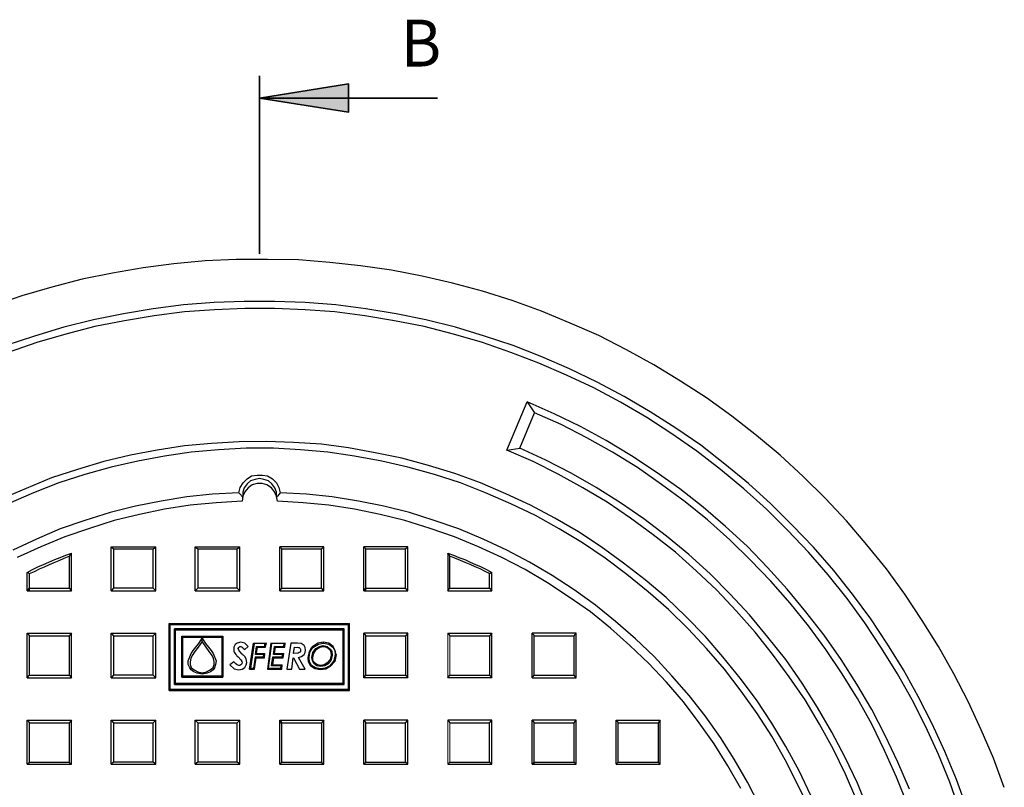
# Model space of a CAD drawing. Units: millimetres. Extents: x 122 to 6038, y 105 to 1179.
# Drawn here: x 4634 to 4911, y 963 to 1178 of the extents above; entities that cross this region are included whole.
import ezdxf

# ---------------------------------------------------------------- set-up
doc = ezdxf.new("R2010")
doc.units = ezdxf.units.MM
doc.layers.get('0').update_dxf_attribs({"lineweight": 15})
for name, color, linetype in [('PDF_Geomertry', 7, 'Continuous'), ('PDF_Solid Fills', 7, 'Continuous'), ('PDF_Text', 7, 'Continuous')]:
    doc.layers.add(name, color=color, linetype=linetype)
doc.styles.add('PDF Arial', font='txt')

msp = doc.modelspace()

# ---------------------------------------------------------------- hatches: boundary and pattern name
at = {"layer": 'PDF_Solid Fills'}
h = msp.add_hatch(color=256, dxfattribs=at)
h.paths.add_polyline_path([(4701.79, 1155.86), (4726.78, 1159.88), (4726.78, 1151.97)])
h.paths.add_polyline_path([(4701.79, 623.09), (4726.78, 626.97), (4726.78, 619.06)])

# ---------------------------------------------------------------- linework, layer by layer
for p, q in [((4754.69, 993.25), (4754.69, 1005.74)), ((4755.24, 1005.04), (4755.24, 993.94)), ((4754.69, 968.97), (4754.69, 981.32)), ((4755.24, 980.62), (4755.24, 969.53))]:
    msp.add_line(p, q)
at = {"layer": 'PDF_Geomertry', "lineweight": 35}
for points in [[(4701.79, 1112.15), (4701.79, 1162.1)], [(4751.77, 1155.86), (4701.79, 1155.86), (4726.78, 1159.88), (4726.78, 1151.97), (4701.79, 1155.86)]]:
    msp.add_lwpolyline(points, dxfattribs=at)
at = {"layer": 'PDF_Geomertry', "lineweight": 25}
for points in [[(4910.86, 962.45), (4907.81, 970.64), (4904.34, 978.68), (4900.73, 986.59), (4896.7, 994.36), (4892.4, 1001.99), (4887.82, 1009.34), (4882.96, 1016.7), (4877.82, 1023.77), (4872.27, 1030.57), (4866.58, 1037.23), (4860.61, 1043.61), (4854.36, 1049.72), (4847.98, 1055.68), (4841.31, 1061.23), (4834.37, 1066.65), (4827.29, 1071.78), (4819.93, 1076.5), (4812.44, 1081.07), (4804.8, 1085.24), (4797.03, 1089.26), (4788.98, 1092.73), (4780.92, 1096.06), (4772.73, 1099.11), (4764.4, 1101.75), (4755.94, 1103.97), (4747.47, 1105.91), (4738.86, 1107.57), (4730.11, 1108.82), (4721.51, 1109.79), (4712.76, 1110.49), (4704.01, 1110.63), (4695.27, 1110.63), (4686.52, 1110.21), (4677.78, 1109.38), (4669.17, 1108.27), (4660.56, 1106.74), (4651.96, 1105.08), (4643.49, 1102.86), (4635.02, 1100.36), (4626.83, 1097.58)], [(4900.31, 956.62), (4897.4, 964.67), (4894.2, 972.58), (4890.6, 980.35), (4886.71, 987.98), (4882.54, 995.47), (4878.1, 1002.68), (4873.38, 1009.76), (4868.24, 1016.7), (4862.97, 1023.36), (4857.28, 1029.88), (4851.45, 1035.98), (4845.34, 1042.09), (4839.09, 1047.78), (4832.43, 1053.19), (4825.63, 1058.46), (4818.68, 1063.32), (4811.46, 1067.89), (4804.11, 1072.19), (4796.61, 1076.22), (4788.84, 1079.96), (4781.06, 1083.29), (4773.01, 1086.49), (4764.96, 1089.12), (4756.77, 1091.62), (4748.44, 1093.7), (4740.11, 1095.36), (4731.64, 1096.75), (4723.17, 1097.86), (4714.57, 1098.56), (4706.1, 1098.83), (4697.49, 1098.83), (4689.02, 1098.56), (4680.41, 1097.86), (4671.95, 1096.75), (4663.62, 1095.36), (4655.15, 1093.7), (4646.82, 1091.62), (4638.63, 1089.12), (4630.58, 1086.49)], [(4898.37, 955.93), (4895.59, 963.98), (4892.4, 971.75), (4888.79, 979.51), (4885.04, 987.01), (4880.88, 994.36), (4876.43, 1001.58), (4871.71, 1008.65), (4866.72, 1015.45), (4861.44, 1022.11), (4855.89, 1028.49), (4850.06, 1034.6), (4844.09, 1040.56), (4837.7, 1046.25), (4831.18, 1051.66), (4824.51, 1056.79), (4817.57, 1061.65), (4810.49, 1066.23), (4803.14, 1070.53), (4795.64, 1074.55), (4788, 1078.16), (4780.23, 1081.49), (4772.32, 1084.54), (4764.4, 1087.32), (4756.21, 1089.68), (4748.02, 1091.76), (4739.69, 1093.42), (4731.36, 1094.81), (4722.89, 1095.92), (4714.57, 1096.47), (4706.1, 1096.89), (4697.63, 1096.89), (4689.16, 1096.47), (4680.69, 1095.92), (4672.22, 1094.81), (4663.89, 1093.42), (4655.56, 1091.76), (4647.37, 1089.68), (4639.32, 1087.32), (4631.27, 1084.54)], [(4771.21, 1057.07), (4776.9, 1070.67)], [(4776.9, 1070.67), (4778.98, 1067.62)], [(4884.21, 962.03), (4881.02, 969.53), (4877.41, 977.02), (4873.66, 984.37), (4869.49, 991.45), (4865.05, 998.38), (4860.33, 1005.18), (4855.19, 1011.7), (4849.92, 1018.09), (4844.37, 1024.19), (4838.67, 1030.16), (4832.57, 1035.71), (4826.32, 1041.12), (4819.79, 1046.25), (4813.13, 1050.97), (4806.19, 1055.55), (4799.11, 1059.85), (4791.89, 1063.73), (4784.53, 1067.34), (4776.9, 1070.67)], [(4774.82, 1057.63), (4778.98, 1067.62)], [(4883.65, 957.73), (4880.6, 965.36), (4877.27, 972.86), (4873.66, 980.21), (4869.63, 987.42), (4865.33, 994.36), (4860.75, 1001.16), (4855.89, 1007.82), (4850.75, 1014.2), (4845.34, 1020.31), (4839.65, 1026.27), (4833.82, 1031.96), (4827.57, 1037.51), (4821.32, 1042.64), (4814.66, 1047.5), (4807.86, 1052.22), (4800.91, 1056.52), (4793.7, 1060.54), (4786.48, 1064.29), (4778.98, 1067.62)], [(4856.58, 960.23), (4853.25, 967.17), (4849.5, 973.97), (4845.62, 980.49), (4841.31, 987.01), (4836.73, 993.11), (4831.87, 999.08), (4826.87, 1004.9), (4821.46, 1010.45), (4815.91, 1015.73), (4810.08, 1020.72), (4803.97, 1025.44), (4797.72, 1030.02), (4791.34, 1034.18), (4784.67, 1038.06), (4777.87, 1041.67), (4770.93, 1044.86), (4763.85, 1047.91), (4756.63, 1050.55), (4749.27, 1052.77), (4741.78, 1054.85), (4734.28, 1056.38), (4726.78, 1057.77), (4719.15, 1058.74), (4711.37, 1059.29), (4703.74, 1059.57), (4696.1, 1059.43), (4688.33, 1059.01), (4680.69, 1058.32), (4673.06, 1057.07), (4665.56, 1055.68), (4658.06, 1053.88), (4650.71, 1051.66), (4643.35, 1049.3), (4636.27, 1046.39), (4629.19, 1043.34)], [(4856.17, 956.48), (4852.83, 963.42), (4849.36, 970.22), (4845.62, 976.88), (4841.45, 983.26), (4837.01, 989.5), (4832.29, 995.61), (4827.29, 1001.44), (4822.15, 1006.99), (4816.6, 1012.4), (4810.91, 1017.39), (4804.94, 1022.25), (4798.83, 1026.83), (4792.45, 1031.13), (4785.92, 1035.01), (4779.26, 1038.76), (4772.32, 1042.09), (4765.24, 1045.14), (4758.16, 1047.91), (4750.94, 1050.27), (4743.44, 1052.35), (4736.08, 1054.02), (4728.45, 1055.41), (4720.95, 1056.52), (4713.32, 1057.21), (4705.68, 1057.63), (4698.05, 1057.63), (4690.27, 1057.21), (4682.64, 1056.52), (4675.14, 1055.41), (4667.64, 1054.02), (4660.15, 1052.35), (4652.79, 1050.27), (4645.43, 1047.91), (4638.35, 1045.14), (4631.27, 1042.09)], [(4771.21, 1057.07), (4774.82, 1057.63)], [(4869.49, 958.84), (4866.3, 966.2), (4862.83, 973.27), (4858.94, 980.21), (4854.92, 987.01), (4850.47, 993.53), (4845.75, 999.91), (4840.9, 1006.01), (4835.62, 1011.98), (4830.21, 1017.81), (4824.38, 1023.22), (4818.55, 1028.49), (4812.3, 1033.35), (4805.91, 1038.06), (4799.39, 1042.5), (4792.58, 1046.53), (4785.64, 1050.41), (4778.56, 1053.88), (4771.21, 1057.07)], [(4872.69, 956.21), (4869.63, 963.7), (4866.16, 970.91), (4862.41, 977.99), (4858.39, 984.93), (4854.08, 991.72), (4849.5, 998.38), (4844.51, 1004.63), (4839.37, 1010.87), (4833.95, 1016.7), (4828.26, 1022.39), (4822.29, 1027.8), (4816.05, 1032.93), (4809.66, 1037.79), (4803.14, 1042.37), (4796.33, 1046.67), (4789.25, 1050.69), (4782.17, 1054.3), (4774.82, 1057.63)], [(4836.87, 962.17), (4833.26, 968.55), (4829.37, 974.66), (4825.21, 980.62), (4820.77, 986.45), (4816.05, 992), (4811.05, 997.27), (4805.77, 1002.27), (4800.36, 1007.12), (4794.67, 1011.7), (4788.7, 1015.87), (4782.59, 1019.89), (4776.34, 1023.63), (4769.82, 1026.96), (4763.29, 1030.02), (4756.49, 1032.79), (4749.69, 1035.15), (4742.61, 1037.37), (4735.67, 1039.04), (4728.45, 1040.56), (4721.23, 1041.67), (4714.01, 1042.37), (4706.79, 1042.78), (4706.51, 1044.17), (4705.96, 1045.42), (4705.13, 1046.53), (4703.88, 1047.36), (4702.49, 1047.78), (4701.1, 1047.78), (4699.71, 1047.36), (4698.6, 1046.53), (4697.63, 1045.42), (4697.07, 1044.17), (4696.93, 1042.78), (4689.58, 1042.37), (4682.36, 1041.67), (4675.14, 1040.56), (4668.06, 1039.04), (4660.98, 1037.37), (4654.04, 1035.15), (4647.1, 1032.79), (4640.43, 1030.02), (4633.77, 1026.96)], [(4695.96, 1045.14), (4688.61, 1044.72), (4681.39, 1044.03), (4674.17, 1042.78), (4666.95, 1041.39), (4659.87, 1039.59), (4652.79, 1037.37), (4645.85, 1035.01), (4639.18, 1032.1), (4632.52, 1029.05)], [(4842.15, 957.45), (4838.81, 963.98), (4835.07, 970.36), (4831.18, 976.46), (4826.87, 982.57), (4822.43, 988.26), (4817.57, 993.81), (4812.58, 999.22), (4807.3, 1004.21), (4801.75, 1009.07), (4796.06, 1013.65), (4790.09, 1017.95), (4783.98, 1021.97), (4777.59, 1025.72), (4771.21, 1029.05), (4764.54, 1032.1), (4757.74, 1035.01), (4750.8, 1037.37), (4743.86, 1039.59), (4736.64, 1041.39), (4729.56, 1042.78), (4722.2, 1044.03), (4714.98, 1044.72), (4707.62, 1045.14)], [(4636.55, 1022.8), (4638.07, 1023.63), (4639.6, 1024.33), (4641.13, 1025.02), (4642.65, 1025.72), (4644.32, 1026.41), (4645.85, 1026.96), (4647.37, 1027.66), (4649.04, 1028.21)], [(4660.15, 1017.67), (4660.15, 1030.02)], [(4660.15, 1030.02), (4660.84, 1029.46), (4660.84, 1018.36)], [(4660.15, 1030.02), (4672.64, 1030.02)], [(4660.84, 1029.46), (4671.95, 1029.46)], [(4671.95, 1029.46), (4672.64, 1030.02)], [(4671.95, 1018.36), (4671.95, 1029.46)], [(4672.64, 1017.67), (4672.64, 1030.02)], [(4683.75, 1030.02), (4684.44, 1029.46), (4684.44, 1018.36)], [(4683.75, 1030.02), (4696.24, 1030.02)], [(4683.75, 1017.67), (4683.75, 1030.02)], [(4684.44, 1029.46), (4695.55, 1029.46)], [(4695.55, 1029.46), (4696.24, 1030.02)], [(4695.55, 1018.36), (4695.55, 1029.46)], [(4696.24, 1017.67), (4696.24, 1030.02)], [(4707.49, 1017.67), (4707.49, 1030.02)], [(4708.04, 1018.36), (4708.04, 1029.46)], [(4719.84, 1017.67), (4719.15, 1018.36), (4719.15, 1029.46)], [(4719.84, 1017.67), (4719.84, 1030.02)], [(4731.09, 1017.67), (4731.09, 1030.02)], [(4731.64, 1017.67), (4731.64, 1029.46)], [(4743.44, 1017.67), (4742.75, 1018.36), (4742.75, 1029.46)], [(4743.44, 1017.67), (4743.44, 1030.02)], [(4754.69, 1028.21), (4756.21, 1027.66), (4757.74, 1026.96), (4759.41, 1026.41), (4760.93, 1025.72), (4762.46, 1025.02), (4763.99, 1024.33), (4765.51, 1023.63), (4767.04, 1022.8)], [(4637.24, 1022.53), (4638.63, 1023.08), (4640.02, 1023.77), (4641.4, 1024.33), (4642.79, 1025.02), (4644.18, 1025.58), (4645.57, 1026.13), (4646.96, 1026.83), (4648.35, 1027.38)], [(4767.04, 1022.8), (4766.9, 1022.8), (4766.76, 1022.66), (4766.62, 1022.66), (4766.62, 1022.53), (4766.49, 1022.53), (4766.35, 1022.53), (4765.1, 1023.08), (4763.71, 1023.77), (4762.32, 1024.33), (4760.93, 1025.02), (4759.54, 1025.58), (4758.16, 1026.13), (4756.63, 1026.83), (4755.24, 1027.38)], [(4636.55, 1017.67), (4636.55, 1022.8)], [(4636.55, 1022.8), (4636.68, 1022.8), (4636.82, 1022.66), (4636.96, 1022.66), (4637.1, 1022.53), (4637.24, 1022.53)], [(4767.04, 1017.67), (4767.04, 1022.8)], [(4637.24, 1017.67), (4637.24, 1022.53)], [(4766.35, 1018.36), (4766.35, 1022.53)], [(4636.55, 1017.67), (4637.24, 1018.36), (4648.35, 1018.36)], [(4636.55, 1017.67), (4649.04, 1017.67)], [(4660.15, 1017.67), (4672.64, 1017.67)], [(4707.49, 1017.67), (4708.04, 1018.36)], [(4707.49, 1017.67), (4719.84, 1017.67)], [(4708.04, 1018.36), (4719.15, 1018.36)], [(4731.09, 1017.67), (4731.64, 1018.36)], [(4731.09, 1017.67), (4743.44, 1017.67)], [(4731.64, 1018.36), (4742.75, 1018.36)], [(4754.69, 1017.67), (4767.04, 1017.67)], [(4755.24, 1018.36), (4766.35, 1018.36)], [(4766.35, 1018.36), (4767.04, 1017.67)], [(4676.39, 989.64), (4676.39, 1008.51), (4676.67, 1008.23)], [(4676.39, 1008.51), (4727.06, 1008.51)], [(4676.67, 989.92), (4676.67, 1008.23), (4726.78, 1008.23)], [(4677.92, 1006.99), (4678.19, 1006.71)], [(4677.92, 991.31), (4677.92, 1006.99)], [(4678.19, 1006.71), (4725.25, 1006.71), (4725.53, 1006.99), (4677.92, 1006.99)], [(4678.19, 991.59), (4678.19, 1006.71)], [(4725.25, 991.59), (4725.25, 1006.71)], [(4725.53, 991.31), (4725.53, 1006.99)], [(4726.78, 1008.23), (4727.06, 1008.51)], [(4726.78, 989.92), (4726.78, 1008.23)], [(4727.06, 989.64), (4727.06, 1008.51)], [(4636.55, 993.25), (4636.55, 1005.74)], [(4636.55, 1005.74), (4637.24, 1005.04)], [(4636.55, 1005.74), (4649.04, 1005.74)], [(4637.24, 1005.04), (4648.35, 1005.04)], [(4637.24, 993.94), (4637.24, 1005.04)], [(4660.15, 993.25), (4660.15, 1005.74)], [(4660.15, 1005.74), (4660.84, 1005.04), (4660.84, 993.94)], [(4660.15, 1005.74), (4672.64, 1005.74)], [(4660.84, 1005.04), (4671.95, 1005.04)], [(4671.95, 1005.04), (4672.64, 1005.74)], [(4671.95, 993.94), (4671.95, 1005.04)], [(4672.64, 993.25), (4672.64, 1005.74)], [(4680, 993.39), (4680, 1004.9)], [(4680, 1004.9), (4691.52, 1004.9), (4691.24, 1004.63)], [(4680, 1004.9), (4680.28, 1004.63)], [(4685.69, 1003.38), (4684.58, 1001.85), (4683.61, 1000.6), (4682.91, 999.49), (4682.5, 998.66), (4682.36, 997.69), (4682.36, 997), (4682.64, 996.16), (4683.05, 995.75), (4683.61, 995.33), (4684.44, 994.92), (4685.69, 994.64)], [(4685.69, 1003.38), (4685.69, 1004.35)], [(4685.69, 994.64), (4686.94, 994.92), (4687.77, 995.33), (4688.33, 995.75), (4688.74, 996.16), (4689.02, 997), (4689.02, 997.83), (4688.88, 998.66), (4688.47, 999.49), (4687.63, 1000.6), (4686.8, 1001.85), (4685.69, 1003.38)], [(4691.52, 1004.9), (4691.52, 993.39), (4691.24, 993.67)], [(4743.44, 1005.74), (4731.09, 1005.74), (4731.64, 1005.04)], [(4731.09, 993.25), (4731.09, 1005.74)], [(4731.64, 993.94), (4731.64, 1005.04)], [(4731.64, 1005.04), (4742.75, 1005.04)], [(4754.69, 1005.74), (4755.24, 1005.04)], [(4754.69, 1005.74), (4767.04, 1005.74)], [(4755.24, 1005.04), (4766.35, 1005.04)], [(4778.29, 993.25), (4778.29, 1005.74)], [(4778.84, 993.94), (4778.84, 1005.04)], [(4790.64, 993.25), (4790.09, 993.94), (4790.09, 1005.04)], [(4790.64, 993.25), (4790.64, 1005.74)], [(4699.02, 995.61), (4700.13, 1002.96)], [(4700.13, 1002.96), (4700.27, 1002.82), (4699.29, 995.89)], [(4700.13, 1002.96), (4703.74, 1002.96)], [(4703.74, 1002.96), (4703.32, 1002.82), (4700.27, 1002.82)], [(4700.96, 1000.05), (4700.68, 999.77), (4700.96, 1001.99)], [(4701.24, 1001.85), (4700.96, 1001.99), (4703.32, 1001.99)], [(4700.96, 1000.05), (4701.24, 1001.85)], [(4701.24, 1001.85), (4703.46, 1001.85)], [(4703.46, 1001.85), (4703.32, 1001.99), (4703.32, 1002.82)], [(4703.46, 1001.85), (4703.74, 1002.96)], [(4704.99, 1002.96), (4709.01, 1002.96)], [(4709.01, 1002.96), (4708.73, 1002.82), (4705.26, 1002.82)], [(4705.96, 1000.05), (4705.68, 999.77), (4705.96, 1001.99)], [(4706.24, 1001.85), (4705.96, 1001.99), (4708.6, 1001.99)], [(4705.96, 1000.05), (4706.24, 1001.85)], [(4706.24, 1001.85), (4708.87, 1001.85)], [(4708.87, 1001.85), (4708.6, 1001.99), (4708.73, 1002.82)], [(4708.87, 1001.85), (4709.01, 1002.96)], [(4715.4, 998.8), (4715.81, 1000.6), (4716.51, 1001.85)], [(4719.7, 1003.24), (4718.17, 1002.96), (4716.51, 1001.85), (4716.79, 1001.71)], [(4716.79, 998.94), (4717.06, 1000.19), (4717.76, 1001.3), (4718.73, 1001.85), (4719.7, 1001.99)], [(4723.31, 999.77), (4723.03, 1000.88), (4722.48, 1001.99), (4721.23, 1002.96), (4719.7, 1003.24), (4719.7, 1002.96)], [(4719.7, 1001.99), (4719.7, 1002.27)], [(4719.7, 1001.99), (4720.67, 1001.85), (4721.51, 1001.16), (4721.78, 1000.47), (4721.92, 999.63), (4722.2, 999.63)], [(4700.54, 999.08), (4702.9, 999.08)], [(4703.32, 1000.05), (4703.04, 999.77), (4700.68, 999.77)], [(4700.82, 998.8), (4703.18, 998.8)], [(4700.96, 1000.05), (4703.32, 1000.05)], [(4702.9, 999.08), (4703.04, 999.77)], [(4702.9, 999.08), (4703.18, 998.8)], [(4703.18, 998.8), (4703.32, 1000.05)], [(4705.54, 996.86), (4705.13, 996.58), (4705.54, 999.08)], [(4705.82, 998.8), (4705.54, 999.08), (4708.18, 999.08)], [(4705.54, 996.86), (4705.82, 998.8)], [(4708.6, 1000.05), (4708.32, 999.77), (4705.68, 999.77)], [(4705.82, 998.8), (4708.46, 998.8)], [(4705.96, 1000.05), (4708.6, 1000.05)], [(4708.46, 998.8), (4708.18, 999.08), (4708.32, 999.77)], [(4708.46, 998.8), (4708.6, 1000.05)], [(4718.87, 995.47), (4717.34, 995.75), (4716.09, 996.58), (4715.54, 997.69), (4715.4, 998.8), (4715.68, 998.8)], [(4716.51, 998.94), (4716.79, 998.94)], [(4719.01, 996.72), (4718.04, 996.86), (4717.2, 997.41), (4716.79, 998.11), (4716.79, 998.94)], [(4723.31, 999.77), (4722.89, 997.83), (4721.65, 996.44), (4720.4, 995.61), (4718.87, 995.47)], [(4721.92, 999.63), (4721.65, 998.38), (4720.81, 997.41), (4719.98, 996.86), (4719.01, 996.72), (4719.01, 996.44)], [(4723.03, 999.77), (4723.31, 999.77)], [(4699.02, 995.61), (4699.29, 995.89), (4700.13, 995.89)], [(4699.02, 995.61), (4700.41, 995.61)], [(4704.01, 995.61), (4708.04, 995.61)], [(4704.29, 995.89), (4707.76, 995.89)], [(4708.18, 996.86), (4707.9, 996.58), (4705.13, 996.58)], [(4705.54, 996.86), (4708.18, 996.86)], [(4707.76, 995.89), (4707.9, 996.58)], [(4707.76, 995.89), (4708.04, 995.61)], [(4708.04, 995.61), (4708.18, 996.86)], [(4718.87, 995.47), (4718.87, 995.75)], [(4636.55, 993.25), (4637.24, 993.94), (4648.35, 993.94)], [(4636.55, 993.25), (4649.04, 993.25)], [(4680, 993.39), (4680.28, 993.67)], [(4680, 993.39), (4691.52, 993.39)], [(4685.69, 994.22), (4685.69, 994.64)], [(4743.44, 993.25), (4731.09, 993.25), (4731.64, 993.94)], [(4731.64, 993.94), (4742.75, 993.94)], [(4767.04, 993.25), (4754.69, 993.25), (4755.24, 993.94), (4766.35, 993.94)], [(4778.29, 993.25), (4778.84, 993.94)], [(4778.29, 993.25), (4790.64, 993.25)], [(4778.84, 993.94), (4790.09, 993.94)], [(4636.55, 981.32), (4649.04, 981.32)], [(4636.55, 968.97), (4636.55, 981.32)], [(4636.55, 981.32), (4637.24, 980.62)], [(4660.15, 981.32), (4672.64, 981.32)], [(4660.15, 981.32), (4660.84, 980.62), (4660.84, 969.53)], [(4660.15, 968.97), (4660.15, 981.32)], [(4671.95, 980.62), (4672.64, 981.32)], [(4672.64, 968.97), (4672.64, 981.32)], [(4683.75, 981.32), (4696.24, 981.32)], [(4683.75, 981.32), (4684.44, 980.62), (4684.44, 969.53)], [(4683.75, 968.97), (4683.75, 981.32)], [(4695.55, 980.62), (4696.24, 981.32)], [(4696.24, 968.97), (4696.24, 981.32)], [(4707.49, 981.32), (4719.84, 981.32)], [(4707.49, 981.32), (4708.04, 980.62)], [(4707.49, 968.97), (4707.49, 981.32)], [(4731.09, 968.97), (4731.09, 981.32)], [(4743.44, 968.97), (4743.44, 981.32)], [(4767.04, 968.97), (4767.04, 981.32)], [(4778.29, 968.97), (4778.29, 981.32)], [(4790.64, 968.97), (4790.64, 981.32)], [(4801.89, 968.97), (4801.89, 981.32)], [(4801.89, 981.32), (4802.44, 980.62)], [(4801.89, 981.32), (4814.24, 981.32)], [(4637.24, 980.62), (4648.35, 980.62)], [(4637.24, 969.53), (4637.24, 980.62)], [(4660.84, 980.62), (4671.95, 980.62)], [(4671.95, 969.53), (4671.95, 980.62)], [(4684.44, 980.62), (4695.55, 980.62)], [(4695.55, 969.53), (4695.55, 980.62)], [(4707.49, 980.62), (4719.15, 980.62)], [(4708.04, 969.53), (4708.04, 980.62)], [(4731.64, 969.53), (4731.64, 980.62)], [(4743.44, 968.97), (4742.75, 969.53), (4742.75, 980.62)], [(4767.04, 968.97), (4766.35, 969.53), (4766.35, 980.62)], [(4778.84, 968.97), (4778.84, 980.62)], [(4790.64, 968.97), (4790.09, 969.53), (4790.09, 980.62)], [(4802.44, 969.53), (4802.44, 980.62)], [(4802.44, 980.62), (4813.69, 980.62)], [(4636.55, 968.97), (4637.24, 969.53), (4648.35, 969.53)], [(4636.55, 968.97), (4649.04, 968.97)], [(4660.15, 968.97), (4672.64, 968.97)], [(4683.75, 968.97), (4696.24, 968.97)], [(4707.49, 968.97), (4708.04, 969.53), (4719.15, 969.53)], [(4707.49, 968.97), (4719.84, 968.97)], [(4731.09, 968.97), (4731.64, 969.53)], [(4731.09, 968.97), (4743.44, 968.97)], [(4731.64, 969.53), (4742.75, 969.53)], [(4754.69, 968.97), (4755.24, 969.53)], [(4754.69, 968.97), (4767.04, 968.97)], [(4755.24, 969.53), (4766.35, 969.53)], [(4778.29, 968.97), (4778.84, 969.53)], [(4778.29, 968.97), (4790.64, 968.97)], [(4778.84, 969.53), (4790.09, 969.53)], [(4801.89, 968.97), (4802.44, 969.53), (4813.69, 969.53)], [(4801.89, 968.97), (4814.24, 968.97)]]:
    msp.add_lwpolyline(points, dxfattribs=at)
for points in [[(4706.51, 1043.89), (4706.51, 1045.28), (4706.1, 1046.53), (4705.26, 1047.64), (4704.29, 1048.47), (4703.04, 1048.89), (4701.79, 1049.16), (4700.54, 1048.89), (4699.29, 1048.47), (4698.32, 1047.64), (4697.49, 1046.53), (4697.07, 1045.28), (4697.07, 1043.89), (4696.24, 1044.86), (4695.96, 1045.14), (4696.38, 1046.67), (4697.21, 1047.91), (4698.32, 1049.02), (4699.57, 1049.86), (4701.1, 1050.13), (4702.63, 1050.13), (4704.01, 1049.86), (4705.4, 1049.02), (4706.51, 1047.91), (4707.21, 1046.67), (4707.62, 1045.14), (4706.79, 1044.17)], [(4649.04, 1028.21), (4648.9, 1028.07), (4648.76, 1027.94), (4648.62, 1027.8), (4648.62, 1027.66), (4648.48, 1027.52), (4648.48, 1027.38), (4648.35, 1027.38), (4648.35, 1018.36), (4649.04, 1017.67)], [(4707.49, 1030.02), (4708.04, 1029.46), (4719.15, 1029.46), (4719.84, 1030.02)], [(4731.09, 1030.02), (4731.64, 1029.46), (4742.75, 1029.46), (4743.44, 1030.02)], [(4754.69, 1017.67), (4755.24, 1018.36), (4755.24, 1027.38), (4755.1, 1027.52), (4755.1, 1027.66), (4754.96, 1027.8), (4754.82, 1027.94), (4754.69, 1028.07), (4754.69, 1028.21)], [(4672.64, 1017.67), (4671.95, 1018.36), (4660.84, 1018.36), (4660.15, 1017.67)], [(4696.24, 1017.67), (4695.55, 1018.36), (4684.44, 1018.36), (4683.75, 1017.67)], [(4649.04, 1005.74), (4648.35, 1005.04), (4648.35, 993.94), (4649.04, 993.25)], [(4680.28, 1004.63), (4691.24, 1004.63), (4691.24, 993.67), (4680.28, 993.67)], [(4685.69, 994.22), (4684.3, 994.5), (4683.33, 994.92), (4682.64, 995.47), (4682.22, 996.03), (4681.8, 997), (4681.8, 997.97), (4682.64, 1000.05), (4683.19, 1000.88), (4683.89, 1001.85), (4684.72, 1002.82), (4685.69, 1004.35), (4686.66, 1002.82), (4687.49, 1001.85), (4688.19, 1000.88), (4688.74, 1000.05), (4689.58, 997.97), (4689.44, 997), (4689.16, 996.03), (4688.74, 995.47), (4688.05, 994.92), (4687.08, 994.5)], [(4743.44, 1005.74), (4742.75, 1005.04), (4742.75, 993.94), (4743.44, 993.25)], [(4767.04, 1005.74), (4766.35, 1005.04), (4766.35, 993.94), (4767.04, 993.25)], [(4778.29, 1005.74), (4778.84, 1005.04), (4790.09, 1005.04), (4790.64, 1005.74)], [(4693.46, 996.86), (4694.71, 995.75), (4695.96, 995.47), (4696.93, 995.61), (4697.63, 996.16), (4698.05, 996.86), (4698.18, 997.55), (4698.05, 998.52), (4697.63, 999.22), (4697.35, 999.49), (4697.21, 999.63), (4697.07, 999.77), (4696.93, 999.91), (4696.24, 1000.6), (4695.96, 1001.02), (4695.82, 1001.44), (4695.96, 1001.71), (4696.1, 1001.85), (4696.24, 1001.99), (4696.52, 1001.99), (4696.93, 1001.85), (4697.21, 1001.58), (4697.63, 1001.16), (4698.6, 1001.99), (4697.63, 1002.96), (4696.52, 1003.24), (4695.55, 1002.96), (4694.99, 1002.55), (4694.57, 1001.85), (4694.57, 1001.3), (4694.57, 1000.88), (4694.57, 1000.6), (4694.71, 1000.47), (4694.85, 1000.19), (4695.13, 999.77), (4695.41, 999.49), (4695.55, 999.22), (4695.82, 999.08), (4696.52, 998.25), (4696.8, 997.83), (4696.93, 997.41), (4696.8, 997.14), (4696.52, 996.86), (4696.24, 996.72), (4695.96, 996.72), (4695.55, 996.86), (4695.13, 997.14), (4694.57, 997.69)], [(4704.01, 995.61), (4704.29, 995.89), (4705.26, 1002.82), (4704.99, 1002.96)], [(4709.43, 995.61), (4710.82, 995.61), (4711.23, 998.8), (4711.37, 998.8), (4713.04, 995.61), (4714.57, 995.61), (4712.76, 998.94), (4713.59, 999.22), (4714.29, 999.77), (4714.57, 1000.33), (4714.7, 1001.02), (4714.57, 1001.71), (4714.29, 1002.27), (4713.45, 1002.82), (4712.48, 1002.96), (4711.79, 1002.96), (4710.54, 1002.96)], [(4713.32, 1001.02), (4713.32, 1000.74), (4713.18, 1000.47), (4712.9, 1000.33), (4712.62, 1000.19), (4711.37, 1000.05), (4711.65, 1001.85), (4712.76, 1001.71), (4712.9, 1001.71), (4713.18, 1001.44), (4713.32, 1001.3)], [(4715.68, 998.8), (4715.95, 1000.47), (4716.79, 1001.71), (4718.31, 1002.68), (4719.7, 1002.96), (4721.23, 1002.68), (4722.34, 1001.85), (4722.89, 1000.88), (4723.03, 999.77), (4722.62, 997.97), (4721.51, 996.58), (4720.26, 995.89), (4718.87, 995.75), (4717.48, 996.03), (4716.37, 996.72), (4715.81, 997.69)], [(4719.01, 996.44), (4717.9, 996.58), (4717.06, 997.27), (4716.65, 998.11), (4716.51, 998.94), (4716.79, 1000.33), (4717.62, 1001.44), (4718.59, 1001.99), (4719.7, 1002.27), (4720.81, 1001.99), (4721.65, 1001.3), (4722.06, 1000.6), (4722.2, 999.63), (4721.92, 998.25), (4721.09, 997.14), (4720.12, 996.58)], [(4700.82, 998.8), (4700.54, 999.08), (4700.13, 995.89), (4700.41, 995.61)], [(4672.64, 993.25), (4671.95, 993.94), (4660.84, 993.94), (4660.15, 993.25)], [(4727.06, 989.64), (4726.78, 989.92), (4676.67, 989.92), (4676.39, 989.64)], [(4678.19, 991.59), (4677.92, 991.31), (4725.53, 991.31), (4725.25, 991.59)], [(4649.04, 981.32), (4648.35, 980.62), (4648.35, 969.53), (4649.04, 968.97)], [(4719.84, 981.32), (4719.15, 980.62), (4719.15, 969.53), (4719.84, 968.97)], [(4731.09, 981.32), (4731.64, 980.62), (4742.75, 980.62), (4743.44, 981.32)], [(4754.69, 981.32), (4755.24, 980.62), (4766.35, 980.62), (4767.04, 981.32)], [(4778.29, 981.32), (4778.84, 980.62), (4790.09, 980.62), (4790.64, 981.32)], [(4814.24, 981.32), (4813.69, 980.62), (4813.69, 969.53), (4814.24, 968.97)], [(4672.64, 968.97), (4671.95, 969.53), (4660.84, 969.53), (4660.15, 968.97)], [(4696.24, 968.97), (4695.55, 969.53), (4684.44, 969.53), (4683.75, 968.97)]]:
    msp.add_lwpolyline(points, close=True, dxfattribs=at)
at = {"layer": 'PDF_Geomertry', "color": 3, "lineweight": 25}
msp.add_lwpolyline([(4683.75, 1017.67), (4696.24, 1017.67)], dxfattribs=at)

# ---------------------------------------------------------------- texts
at = {"layer": 'PDF_Text', "insert": (4741.46, 1164.74), "char_height": 13.1454, "attachment_point": 7, "style": 'PDF Arial'}
msp.add_mtext('\\W0.961156;B', dxfattribs=at)

doc.saveas('drawing.dxf')
